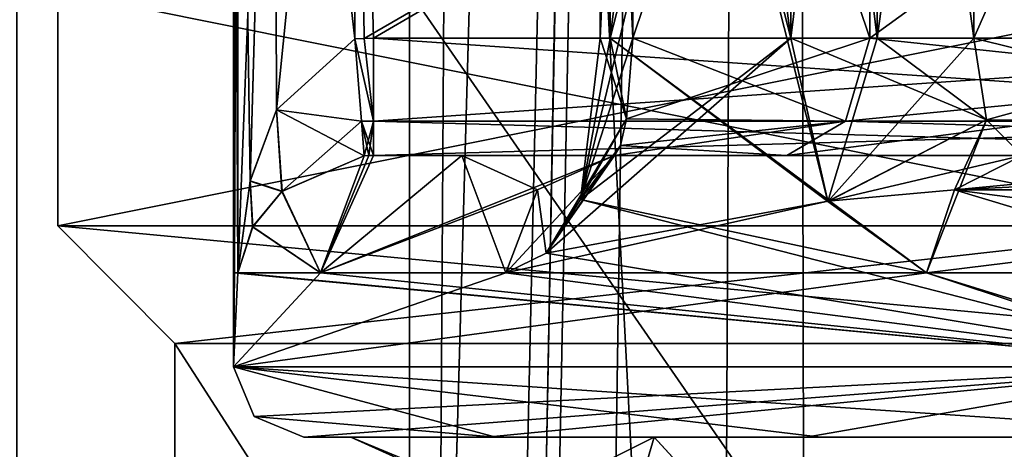
# Model space of a CAD drawing. Units: millimetres. Extents: x -35 to 119, y -307 to 180.
# Drawn here: x -17 to -13, y 101 to 103 of the extents above; entities that cross this region are included whole.
import ezdxf

# ---------------------------------------------------------------- set-up
doc = ezdxf.new("R2010")
doc.units = ezdxf.units.MM
doc.header["$LTSCALE"] = 17.087905
for name, color, linetype in [('1', 7, 'CONTINUOUS'), ('113', 7, 'CONTINUOUS'), ('114', 7, 'CONTINUOUS'), ('115', 7, 'CONTINUOUS'), ('12', 7, 'CONTINUOUS'), ('127', 7, 'CONTINUOUS'), ('128', 7, 'CONTINUOUS'), ('129', 7, 'CONTINUOUS'), ('13', 7, 'CONTINUOUS'), ('130', 7, 'CONTINUOUS'), ('14', 7, 'CONTINUOUS'), ('1412', 7, 'CONTINUOUS'), ('1414', 7, 'CONTINUOUS'), ('1586', 7, 'CONTINUOUS'), ('1779', 7, 'CONTINUOUS'), ('1780', 7, 'CONTINUOUS'), ('1781', 7, 'CONTINUOUS'), ('1787', 7, 'CONTINUOUS'), ('1788', 7, 'CONTINUOUS'), ('1789', 7, 'CONTINUOUS'), ('19', 7, 'CONTINUOUS'), ('1959', 7, 'CONTINUOUS'), ('2', 7, 'CONTINUOUS'), ('20', 7, 'CONTINUOUS'), ('21', 7, 'CONTINUOUS'), ('211', 7, 'CONTINUOUS'), ('212', 7, 'CONTINUOUS'), ('214', 7, 'CONTINUOUS'), ('215', 7, 'CONTINUOUS'), ('218', 7, 'CONTINUOUS'), ('219', 7, 'CONTINUOUS'), ('220', 7, 'CONTINUOUS'), ('2208', 7, 'CONTINUOUS'), ('224', 7, 'CONTINUOUS'), ('2246', 7, 'CONTINUOUS'), ('225', 7, 'CONTINUOUS'), ('226', 7, 'CONTINUOUS'), ('2283', 7, 'CONTINUOUS'), ('3', 7, 'CONTINUOUS'), ('65', 7, 'CONTINUOUS'), ('66', 7, 'CONTINUOUS'), ('69', 7, 'CONTINUOUS'), ('70', 7, 'CONTINUOUS'), ('76', 7, 'CONTINUOUS'), ('8', 7, 'CONTINUOUS'), ('82', 7, 'CONTINUOUS'), ('83', 7, 'CONTINUOUS'), ('84', 7, 'CONTINUOUS'), ('85', 7, 'CONTINUOUS'), ('86', 7, 'CONTINUOUS'), ('87', 7, 'CONTINUOUS'), ('91', 7, 'CONTINUOUS'), ('92', 7, 'CONTINUOUS'), ('93', 7, 'CONTINUOUS')]:
    doc.layers.add(name, color=color, linetype=linetype)

msp = doc.modelspace()

# ---------------------------------------------------------------- linework, layer by layer
at = {"layer": '1', "color": 7, "linetype": 'CONTINUOUS', "true_color": 0xe1e2de}
for points in [[(-15.2768, 102.3, 3.8315), (-10.5, 102.3, 1.75), (-15.6525, 102.3, 1.75), (-15.2768, 102.3, 3.8315)], [(-15.6525, 102.3, -1.75), (-10.5, 102.3, -1.75), (-3.9946, 102.3, -3.7766), (-15.6525, 102.3, -1.75)], [(-15.2768, 102.3, -3.8315), (-15.6525, 102.3, -1.75), (-8.8131, 102.3, -3.6296), (-15.2768, 102.3, -3.8315)], [(-8.8131, 102.3, -3.6296), (-15.6525, 102.3, -1.75), (-3.9946, 102.3, -3.7766), (-8.8131, 102.3, -3.6296)], [(-8.8137, 102.3, 3.6295), (-10.5, 102.3, 1.75), (-15.2768, 102.3, 3.8315), (-8.8137, 102.3, 3.6295)], [(-14.6247, 102.3, -5.8465), (-15.2768, 102.3, -3.8315), (-13.8891, 102.3, -5.1109), (-14.6247, 102.3, -5.8465)], [(-13.8891, 102.3, -5.1109), (-15.2768, 102.3, -3.8315), (-8.8131, 102.3, -3.6296), (-13.8891, 102.3, -5.1109)], [(-13.8891, 102.3, 5.1109), (-8.8137, 102.3, 3.6295), (-15.2768, 102.3, 3.8315), (-13.8891, 102.3, 5.1109)], [(-14.6247, 102.3, 5.8465), (-13.8891, 102.3, 5.1109), (-15.2768, 102.3, 3.8315), (-14.6247, 102.3, 5.8465)]]:
    msp.add_3dface(points, dxfattribs=at)
at = {"layer": '113', "color": 7, "linetype": 'CONTINUOUS', "true_color": 0xe1e2de}
for points in [[(-11.6292, 102.3, 10.6218), (-12.8854, 102.3, 9.0569), (-13.1747, 102.1536, 9.2603), (-11.6292, 102.3, 10.6218)], [(-10.1851, 102.3, 12.0136), (-11.6292, 102.3, 10.6218), (-13.1747, 102.1536, 9.2603), (-10.1851, 102.3, 12.0136)], [(-10.1851, 102.3, 12.0136), (-13.1747, 102.1536, 9.2603), (-10.4138, 102.1536, 12.2832), (-10.1851, 102.3, 12.0136)], [(-13.2945, 101.8, 9.3445), (-11.9986, 101.8, 10.9589), (-10.4138, 102.1536, 12.2832), (-13.2945, 101.8, 9.3445)], [(-13.1747, 102.1536, 9.2603), (-13.2945, 101.8, 9.3445), (-10.4138, 102.1536, 12.2832), (-13.1747, 102.1536, 9.2603)]]:
    msp.add_3dface(points, dxfattribs=at)
at = {"layer": '114', "color": 7, "linetype": 'CONTINUOUS', "true_color": 0xe1e2de}
for points in [[(-13.8722, 102.8, 8.4631), (-13.7148, 102.1049, 8.7159), (-13.5046, 102.8, 8.6992), (-13.8722, 102.8, 8.4631)], [(-13.0918, 102.8, 8.5563), (-13.7148, 102.1049, 8.7159), (-13.0386, 102.4525, 8.7019), (-13.0918, 102.8, 8.5563)], [(-13.7148, 102.1049, 8.7159), (-13.0918, 102.8, 8.5563), (-13.5046, 102.8, 8.6992), (-13.7148, 102.1049, 8.7159)], [(-13.7148, 102.1049, 8.7159), (-13.2945, 101.8, 9.3445), (-13.0386, 102.4525, 8.7019), (-13.7148, 102.1049, 8.7159)], [(-13.0386, 102.4525, 8.7019), (-13.2945, 101.8, 9.3445), (-13.1747, 102.1536, 9.2603), (-13.0386, 102.4525, 8.7019)], [(-12.8854, 102.3, 9.0569), (-13.0386, 102.4525, 8.7019), (-13.1747, 102.1536, 9.2603), (-12.8854, 102.3, 9.0569)]]:
    msp.add_3dface(points, dxfattribs=at)
at = {"layer": '115', "color": 7, "linetype": 'CONTINUOUS', "true_color": 0xe1e2de}
for points in [[(-13.8722, 105.8, 8.4631), (-13.8722, 102.8, 8.4631), (-13.5046, 102.8, 8.6992), (-13.8722, 105.8, 8.4631)], [(-13.5028, 105.8, 8.6994), (-13.8722, 105.8, 8.4631), (-13.5046, 102.8, 8.6992), (-13.5028, 105.8, 8.6994)], [(-13.0918, 102.8, 8.5563), (-13.5028, 105.8, 8.6994), (-13.5046, 102.8, 8.6992), (-13.0918, 102.8, 8.5563)], [(-13.0918, 102.8, 8.5563), (-13.0918, 105.8, 8.5563), (-13.5028, 105.8, 8.6994), (-13.0918, 102.8, 8.5563)]]:
    msp.add_3dface(points, dxfattribs=at)
at = {"layer": '12', "color": 7, "linetype": 'CONTINUOUS', "true_color": 0xe1e2de}
for points in [[(-11.7678, 102.8, -7.2322), (-13.0918, 102.8, -8.5563), (-13.0918, 105.8, -8.5563), (-11.7678, 102.8, -7.2322)], [(-11.7678, 105.8, -7.2322), (-11.7678, 102.8, -7.2322), (-13.0918, 105.8, -8.5563), (-11.7678, 105.8, -7.2322)]]:
    msp.add_3dface(points, dxfattribs=at)
at = {"layer": '127', "color": 7, "linetype": 'CONTINUOUS', "true_color": 0xe1e2de}
for points in [[(-14.4555, 101.1, 6.253), (-15.75, 101.1), (-13.5377, 100.1, 5.8561), (-14.4555, 101.1, 6.253)], [(-13.5377, 100.1, 5.8561), (-15.75, 101.1), (-15.0429, 100.8071), (-13.5377, 100.1, 5.8561)], [(-11.0188, 101.1, 11.2539), (-14.4555, 101.1, 6.253), (-13.5377, 100.1, 5.8561), (-11.0188, 101.1, 11.2539)], [(-11.0188, 101.1, 11.2539), (-13.5377, 100.1, 5.8561), (-10.3191, 100.1, 10.5394), (-11.0188, 101.1, 11.2539)]]:
    msp.add_3dface(points, dxfattribs=at)
at = {"layer": '128', "color": 7, "linetype": 'CONTINUOUS', "true_color": 0xe1e2de}
for points in [[(-15.75, 101.1), (-14.4561, 101.1, -6.2516), (-15.0429, 100.8071), (-15.75, 101.1)], [(-14.4561, 101.1, -6.2516), (-14.75, 100.1), (-15.0429, 100.8071), (-14.4561, 101.1, -6.2516)], [(-14.75, 100.1), (-14.4561, 101.1, -6.2516), (-13.5382, 100.1, -5.8548), (-14.75, 100.1)], [(-14.4561, 101.1, -6.2516), (-11.0204, 101.1, -11.2522), (-13.5382, 100.1, -5.8548), (-14.4561, 101.1, -6.2516)], [(-11.0204, 101.1, -11.2522), (-10.3207, 100.1, -10.5379), (-13.5382, 100.1, -5.8548), (-11.0204, 101.1, -11.2522)]]:
    msp.add_3dface(points, dxfattribs=at)
at = {"layer": '129', "color": 7, "linetype": 'CONTINUOUS', "true_color": 0xe1e2de}
for points in [[(-11.9931, 101.4, 10.9649), (-16.25, 101.4), (-11.7717, 101.1, 10.7624), (-11.9931, 101.4, 10.9649)], [(-16.25, 101.4), (-15.1304, 101.1, 5.045), (-13.7443, 101.1, 8.093), (-16.25, 101.4)], [(-15.1304, 101.1, 5.045), (-16.25, 101.4), (-16.1621, 101.1879), (-15.1304, 101.1, 5.045)], [(-16.25, 101.4), (-13.7443, 101.1, 8.093), (-11.7717, 101.1, 10.7624), (-16.25, 101.4)], [(-15.95, 101.1), (-15.1304, 101.1, 5.045), (-16.1621, 101.1879), (-15.95, 101.1)]]:
    msp.add_3dface(points, dxfattribs=at)
at = {"layer": '13', "color": 7, "linetype": 'CONTINUOUS', "true_color": 0xe1e2de}
for points in [[(-13.5355, 105.8, -5.4645), (-14.5462, 105.8, -6.4751), (-14.5462, 102.8, -6.4751), (-13.5355, 105.8, -5.4645)], [(-13.5355, 102.8, -5.4645), (-13.5355, 105.8, -5.4645), (-14.5462, 102.8, -6.4751), (-13.5355, 102.8, -5.4645)]]:
    msp.add_3dface(points, dxfattribs=at)
at = {"layer": '130', "color": 7, "linetype": 'CONTINUOUS', "true_color": 0xe1e2de}
for points in [[(-16.25, 101.4), (-12.0797, 101.4, -10.8693), (-16.1621, 101.1879), (-16.25, 101.4)], [(-12.0797, 101.4, -10.8693), (-15.95, 101.1), (-16.1621, 101.1879), (-12.0797, 101.4, -10.8693)], [(-15.1703, 101.1, -4.9238), (-15.95, 101.1), (-12.0797, 101.4, -10.8693), (-15.1703, 101.1, -4.9238)], [(-13.8077, 101.1, -7.9844), (-15.1703, 101.1, -4.9238), (-12.0797, 101.4, -10.8693), (-13.8077, 101.1, -7.9844)], [(-11.8567, 101.1, -10.6687), (-13.8077, 101.1, -7.9844), (-12.0797, 101.4, -10.8693), (-11.8567, 101.1, -10.6687)]]:
    msp.add_3dface(points, dxfattribs=at)
at = {"layer": '14', "color": 7, "linetype": 'CONTINUOUS', "true_color": 0xe1e2de}
for points in [[(-13.5355, 105.8, -5.4645), (-13.5355, 102.8, -5.4645), (-10.0389, 102.8, -4.0002), (-13.5355, 105.8, -5.4645)], [(-9.3879, 105.8, -4.0376), (-13.5355, 105.8, -5.4645), (-10.0389, 102.8, -4.0002), (-9.3879, 105.8, -4.0376)]]:
    msp.add_3dface(points, dxfattribs=at)
at = {"layer": '1412', "linetype": 'CONTINUOUS'}
for points in [[(-14.2218, 147.7523, 13.932), (-22.978, 147.0685, 10.5313), (-6.7342, -1.1789, 24.5955), (-14.2218, 147.7523, 13.932)], [(-6.7342, -1.1789, 24.5955), (-22.978, 147.0685, 10.5313), (-22.0077, -2.6319, 15.0259), (-6.7342, -1.1789, 24.5955)], [(-5.8134, 144.7998, -33.2076), (1.6743, -4.1313, -22.544), (-15.9978, -4.7455, -18.7134), (-5.8134, 144.7998, -33.2076)], [(-15.106, 144.3475, -32.9997), (-5.8134, 144.7998, -33.2076), (-15.9978, -4.7455, -18.7134), (-15.106, 144.3475, -32.9997)], [(-23.6834, 144.1854, -29.2405), (-15.106, 144.3475, -32.9997), (-15.9978, -4.7455, -18.7134), (-23.6834, 144.1854, -29.2405)], [(-22.6144, -4.5936, -11.9452), (-23.6834, 144.1854, -29.2405), (-15.9978, -4.7455, -18.7134), (-22.6144, -4.5936, -11.9452)]]:
    msp.add_3dface(points, dxfattribs=at)
at = {"layer": '1414', "linetype": 'CONTINUOUS'}
for points in [[(-4.8869, 148.2049, 13.6995), (-14.2218, 147.7523, 13.932), (2.5919, -0.7265, 24.365), (-4.8869, 148.2049, 13.6995)], [(-14.2218, 147.7523, 13.932), (-6.7342, -1.1789, 24.5955), (2.5919, -0.7265, 24.365), (-14.2218, 147.7523, 13.932)]]:
    msp.add_3dface(points, dxfattribs=at)
at = {"layer": '1586', "linetype": 'CONTINUOUS'}
for points in [[(-14.0017, 149.5, 19.3747), (-22.6847, 149.5, 7.3747), (-16.818, 0, 16.9638), (-14.0017, 149.5, 19.3747)], [(-16.818, 0, 16.9638), (-22.6847, 149.5, 7.3747), (-22.0192, 0, 9.1814), (-16.818, 0, 16.9638)], [(-17.2979, 30.8798, -16.4704), (-19.2486, 149.5, -14.1223), (-13.9165, 149.5, -19.4366), (-17.2979, 30.8798, -16.4704)], [(-16.4497, 35.6625, -17.3248), (-17.2979, 30.8798, -16.4704), (-13.9165, 149.5, -19.4366), (-16.4497, 35.6625, -17.3248)], [(-9.0359, 0, 22.1624), (-14.0017, 149.5, 19.3747), (-16.818, 0, 16.9638), (-9.0359, 0, 22.1624)], [(-15.5423, 37.1159, -18.1497), (-16.4497, 35.6625, -17.3248), (-13.9165, 149.5, -19.4366), (-15.5423, 37.1159, -18.1497)], [(-14.4527, 36.7718, -19.0373), (-15.5423, 37.1159, -18.1497), (-13.9165, 149.5, -19.4366), (-14.4527, 36.7718, -19.0373)], [(-13.6867, 35.0128, -19.6008), (-14.4527, 36.7718, -19.0373), (-13.9165, 149.5, -19.4366), (-13.6867, 35.0128, -19.6008)], [(-7.3232, 149.5, 22.7965), (-14.0017, 149.5, 19.3747), (-9.0359, 0, 22.1624), (-7.3232, 149.5, 22.7965)], [(-13.6867, 35.0128, -19.6008), (-13.9165, 149.5, -19.4366), (0.1408, 149.5, -23.9873), (-13.6867, 35.0128, -19.6008)], [(-13.2321, 32.4452, -19.9137), (-13.6867, 35.0128, -19.6008), (0.1408, 149.5, -23.9873), (-13.2321, 32.4452, -19.9137)], [(-13.1991, 28.7125, -19.9357), (-13.2321, 32.4452, -19.9137), (0.1408, 149.5, -23.9873), (-13.1991, 28.7125, -19.9357)], [(-13.1991, 28.7125, -19.9357), (0.1408, 149.5, -23.9873), (-9.0359, 0, -22.1624), (-13.1991, 28.7125, -19.9357)]]:
    msp.add_3dface(points, dxfattribs=at)
at = {"layer": '1779', "linetype": 'CONTINUOUS'}
for points in [[(-17, 103), (-12.0188, 103, 12.0222), (-17, 102), (-17, 103)], [(-17, 102), (-12.0188, 103, 12.0222), (-12.0208, 102, 12.0208), (-17, 102)]]:
    msp.add_3dface(points, dxfattribs=at)
at = {"layer": '1780', "linetype": 'CONTINUOUS'}
for points in [[(-17, 102), (-12.0208, 102, 12.0208), (-16.5, 101.5), (-17, 102)], [(-16.5, 101.5), (-12.0208, 102, 12.0208), (-11.6673, 101.5, 11.6673), (-16.5, 101.5)]]:
    msp.add_3dface(points, dxfattribs=at)
at = {"layer": '1781', "linetype": 'CONTINUOUS'}
for points in [[(-16.5, 101.5), (-11.6673, 101.5, 11.6673), (-16.5, 94), (-16.5, 101.5)], [(-16.5, 94), (-11.6673, 101.5, 11.6673), (-11.6673, 94, 11.6673), (-16.5, 94)]]:
    msp.add_3dface(points, dxfattribs=at)
at = {"layer": '1787', "linetype": 'CONTINUOUS'}
for points in [[(-12.0188, 103, -12.0222), (-17, 103), (-12.0208, 102, -12.0208), (-12.0188, 103, -12.0222)], [(-17, 103), (-17, 102), (-12.0208, 102, -12.0208), (-17, 103)]]:
    msp.add_3dface(points, dxfattribs=at)
at = {"layer": '1788', "linetype": 'CONTINUOUS'}
for points in [[(-17, 102), (-16.5, 101.5), (-11.6673, 101.5, -11.6673), (-17, 102)], [(-12.0208, 102, -12.0208), (-17, 102), (-11.6673, 101.5, -11.6673), (-12.0208, 102, -12.0208)]]:
    msp.add_3dface(points, dxfattribs=at)
at = {"layer": '1789', "linetype": 'CONTINUOUS'}
for points in [[(-16.5, 101.5), (-16.5, 94), (-11.6673, 94, -11.6673), (-16.5, 101.5)], [(-11.6673, 101.5, -11.6673), (-16.5, 101.5), (-11.6673, 94, -11.6673), (-11.6673, 101.5, -11.6673)]]:
    msp.add_3dface(points, dxfattribs=at)
at = {"layer": '19', "color": 7, "linetype": 'CONTINUOUS', "true_color": 0xe1e2de}
for points in [[(-11.7678, 105.8, 7.2322), (-13.0918, 105.8, 8.5563), (-13.0918, 102.8, 8.5563), (-11.7678, 105.8, 7.2322)], [(-11.7678, 102.8, 7.2322), (-11.7678, 105.8, 7.2322), (-13.0918, 102.8, 8.5563), (-11.7678, 102.8, 7.2322)]]:
    msp.add_3dface(points, dxfattribs=at)
at = {"layer": '1959', "linetype": 'CONTINUOUS'}
for points in [[(-15.4992, 103), (-10.6522, 103, 11.2591), (-15.5, 96), (-15.4992, 103)], [(-10.6511, 96, -11.2608), (-15.4992, 103), (-15.5, 96), (-10.6511, 96, -11.2608)], [(-15.5, 96), (-10.6522, 103, 11.2591), (-10.6511, 96, 11.2608), (-15.5, 96)], [(-10.6522, 103, -11.2591), (-15.4992, 103), (-10.6511, 96, -11.2608), (-10.6522, 103, -11.2591)]]:
    msp.add_3dface(points, dxfattribs=at)
at = {"layer": '2', "color": 7, "linetype": 'CONTINUOUS', "true_color": 0xe1e2de}
for points in [[(-16.25, 105.8, 0.0002), (-16.2316, 105.8, -0.7738), (-16.25, 101.8), (-16.25, 105.8, 0.0002)], [(-16.25, 101.8), (-16.2316, 105.8, -0.7738), (-16.2454, 101.8, -0.387), (-16.25, 101.8)], [(-16.2316, 105.8, 0.7738), (-16.25, 105.8, 0.0002), (-16.2316, 101.8, 0.7738), (-16.2316, 105.8, 0.7738)], [(-16.2316, 101.8, 0.7738), (-16.25, 105.8, 0.0002), (-16.25, 101.8), (-16.2316, 101.8, 0.7738)], [(-16.2454, 101.8, -0.387), (-16.2316, 105.8, -0.7738), (-16.2316, 101.8, -0.7738), (-16.2454, 101.8, -0.387)], [(-14.6432, 105.8, 7.0455), (-14.6432, 102.8, 7.0455), (-13.7148, 102.1049, 8.7159), (-14.6432, 105.8, 7.0455)], [(-14.2723, 105.8, 7.7694), (-14.6432, 105.8, 7.0455), (-13.8722, 102.8, 8.4631), (-14.2723, 105.8, 7.7694)], [(-13.8722, 102.8, 8.4631), (-14.6432, 105.8, 7.0455), (-13.7148, 102.1049, 8.7159), (-13.8722, 102.8, 8.4631)], [(-13.8722, 105.8, 8.4631), (-14.2723, 105.8, 7.7694), (-13.8722, 102.8, 8.4631), (-13.8722, 105.8, 8.4631)], [(-14.6432, 102.8, 7.0455), (-14.7706, 102.1134, 6.7744), (-13.2945, 101.8, 9.3445), (-14.6432, 102.8, 7.0455)], [(-13.7148, 102.1049, 8.7159), (-14.6432, 102.8, 7.0455), (-13.2945, 101.8, 9.3445), (-13.7148, 102.1049, 8.7159)], [(-14.7706, 102.1134, 6.7744), (-14.9165, 101.8848, 6.4468), (-11.9931, 101.4, 10.9649), (-14.7706, 102.1134, 6.7744)], [(-13.2945, 101.8, 9.3445), (-14.7706, 102.1134, 6.7744), (-11.9931, 101.4, 10.9649), (-13.2945, 101.8, 9.3445)], [(-14.9165, 101.8848, 6.4468), (-15.0889, 101.8, 6.0321), (-11.9931, 101.4, 10.9649), (-14.9165, 101.8848, 6.4468)], [(-11.9931, 101.4, 10.9649), (-16.2316, 101.8, 0.7738), (-16.25, 101.8), (-11.9931, 101.4, 10.9649)], [(-16.25, 101.4), (-11.9931, 101.4, 10.9649), (-16.25, 101.8), (-16.25, 101.4)], [(-15.8794, 101.8, 3.4506), (-16.2316, 101.8, 0.7738), (-11.9931, 101.4, 10.9649), (-15.8794, 101.8, 3.4506)], [(-15.0889, 101.8, 6.0321), (-15.8794, 101.8, 3.4506), (-11.9931, 101.4, 10.9649), (-15.0889, 101.8, 6.0321)], [(-11.9986, 101.8, 10.9589), (-13.2945, 101.8, 9.3445), (-11.9931, 101.4, 10.9649), (-11.9986, 101.8, 10.9589)]]:
    msp.add_3dface(points, dxfattribs=at)
at = {"layer": '20', "color": 7, "linetype": 'CONTINUOUS', "true_color": 0xe1e2de}
for points in [[(-13.5355, 102.8, 5.4645), (-14.5462, 102.8, 6.4751), (-14.5462, 105.8, 6.4751), (-13.5355, 102.8, 5.4645)], [(-13.5355, 105.8, 5.4645), (-13.5355, 102.8, 5.4645), (-14.5462, 105.8, 6.4751), (-13.5355, 105.8, 5.4645)]]:
    msp.add_3dface(points, dxfattribs=at)
at = {"layer": '21', "color": 7, "linetype": 'CONTINUOUS', "true_color": 0xe1e2de}
for points in [[(-13.5355, 102.8, 5.4645), (-13.5355, 105.8, 5.4645), (-9.3879, 105.8, 4.0376), (-13.5355, 102.8, 5.4645)], [(-13.5355, 102.8, 5.4645), (-9.3879, 105.8, 4.0376), (-10.0396, 102.8, 4.0002), (-13.5355, 102.8, 5.4645)]]:
    msp.add_3dface(points, dxfattribs=at)
at = {"layer": '211', "color": 7, "linetype": 'CONTINUOUS', "true_color": 0xe1e2de}
for points in [[(-15.7322, 102.7969, -1.25), (-15.7321, 105.8, -1.25), (-15.6923, 102.7992, -1.25), (-15.7322, 102.7969, -1.25)], [(-15.7321, 105.8, -1.25), (-10.5, 105.8, -1.25), (-15.6923, 102.7992, -1.25), (-15.7321, 105.8, -1.25)], [(-15.6923, 102.7992, -1.25), (-10.5, 105.8, -1.25), (-15.6525, 102.8, -1.25), (-15.6923, 102.7992, -1.25)], [(-15.6525, 102.8, -1.25), (-10.5, 105.8, -1.25), (-10.5, 102.8, -1.25), (-15.6525, 102.8, -1.25)]]:
    msp.add_3dface(points, dxfattribs=at)
at = {"layer": '212', "color": 7, "linetype": 'CONTINUOUS', "true_color": 0xe1e2de}
for points in [[(-15.6923, 102.7992, 1.25), (-15.7321, 105.8, 1.25), (-15.7322, 102.7969, 1.25), (-15.6923, 102.7992, 1.25)], [(-10.5, 105.8, 1.25), (-15.7321, 105.8, 1.25), (-10.5, 102.8, 1.25), (-10.5, 105.8, 1.25)], [(-10.5, 102.8, 1.25), (-15.7321, 105.8, 1.25), (-15.6525, 102.8, 1.25), (-10.5, 102.8, 1.25)], [(-15.6525, 102.8, 1.25), (-15.7321, 105.8, 1.25), (-15.6923, 102.7992, 1.25), (-15.6525, 102.8, 1.25)]]:
    msp.add_3dface(points, dxfattribs=at)
at = {"layer": '214', "color": 7, "linetype": 'CONTINUOUS', "true_color": 0xe1e2de}
for points in [[(-16.2316, 105.8, 0.7738), (-16.2316, 101.8, 0.7738), (-16.1797, 102.1914, 0.9729), (-16.2316, 105.8, 0.7738)], [(-16.0772, 105.8, 1.1119), (-16.2316, 105.8, 0.7738), (-16.1797, 102.1914, 0.9729), (-16.0772, 105.8, 1.1119)], [(-16.0668, 102.4948, 1.1215), (-16.0772, 105.8, 1.1119), (-16.1797, 102.1914, 0.9729), (-16.0668, 102.4948, 1.1215)], [(-15.7322, 102.7969, 1.25), (-15.7321, 105.8, 1.25), (-16.0772, 105.8, 1.1119), (-15.7322, 102.7969, 1.25)], [(-15.7322, 102.7969, 1.25), (-16.0772, 105.8, 1.1119), (-16.0668, 102.4948, 1.1215), (-15.7322, 102.7969, 1.25)]]:
    msp.add_3dface(points, dxfattribs=at)
at = {"layer": '215', "color": 7, "linetype": 'CONTINUOUS', "true_color": 0xe1e2de}
for points in [[(-16.2316, 101.8, -0.7738), (-16.2316, 105.8, -0.7738), (-16.0772, 105.8, -1.1119), (-16.2316, 101.8, -0.7738)], [(-16.2316, 101.8, -0.7738), (-16.0772, 105.8, -1.1119), (-16.1796, 102.1917, -0.9731), (-16.2316, 101.8, -0.7738)], [(-16.1796, 102.1917, -0.9731), (-16.0772, 105.8, -1.1119), (-16.0666, 102.4951, -1.1217), (-16.1796, 102.1917, -0.9731)], [(-16.0772, 105.8, -1.1119), (-15.7321, 105.8, -1.25), (-16.0666, 102.4951, -1.1217), (-16.0772, 105.8, -1.1119)], [(-15.7321, 105.8, -1.25), (-15.7322, 102.7969, -1.25), (-16.0666, 102.4951, -1.1217), (-15.7321, 105.8, -1.25)]]:
    msp.add_3dface(points, dxfattribs=at)
at = {"layer": '218', "color": 7, "linetype": 'CONTINUOUS', "true_color": 0xe1e2de}
for points in [[(-16.0666, 102.4951, -1.1217), (-15.7322, 102.7969, -1.25), (-15.7044, 102.446, -1.3949), (-16.0666, 102.4951, -1.1217)], [(-16.0431, 102.1476, -1.4608), (-16.1796, 102.1917, -0.9731), (-16.0666, 102.4951, -1.1217), (-16.0431, 102.1476, -1.4608)], [(-16.0431, 102.1476, -1.4608), (-16.0666, 102.4951, -1.1217), (-15.7044, 102.446, -1.3949), (-16.0431, 102.1476, -1.4608)], [(-15.6928, 102.2984, -1.7456), (-16.0431, 102.1476, -1.4608), (-15.7044, 102.446, -1.3949), (-15.6928, 102.2984, -1.7456)], [(-16.1683, 101.9959, -1.1631), (-16.2316, 101.8, -0.7738), (-16.1796, 102.1917, -0.9731), (-16.1683, 101.9959, -1.1631)], [(-16.0431, 102.1476, -1.4608), (-16.1683, 101.9959, -1.1631), (-16.1796, 102.1917, -0.9731), (-16.0431, 102.1476, -1.4608)]]:
    msp.add_3dface(points, dxfattribs=at)
at = {"layer": '219', "color": 7, "linetype": 'CONTINUOUS', "true_color": 0xe1e2de}
for points in [[(-15.7322, 102.7969, -1.25), (-15.6923, 102.7992, -1.25), (-15.6525, 102.4465, -1.3964), (-15.7322, 102.7969, -1.25)], [(-15.7322, 102.7969, -1.25), (-15.6525, 102.4465, -1.3964), (-15.7044, 102.446, -1.3949), (-15.7322, 102.7969, -1.25)], [(-15.6923, 102.7992, -1.25), (-15.6525, 102.8, -1.25), (-15.6525, 102.4465, -1.3964), (-15.6923, 102.7992, -1.25)], [(-15.6525, 102.4465, -1.3964), (-15.6525, 102.3, -1.75), (-15.7044, 102.446, -1.3949), (-15.6525, 102.4465, -1.3964)], [(-15.6525, 102.3, -1.75), (-15.6726, 102.2996, -1.7478), (-15.7044, 102.446, -1.3949), (-15.6525, 102.3, -1.75)], [(-15.6726, 102.2996, -1.7478), (-15.6928, 102.2984, -1.7456), (-15.7044, 102.446, -1.3949), (-15.6726, 102.2996, -1.7478)]]:
    msp.add_3dface(points, dxfattribs=at)
at = {"layer": '220', "color": 7, "linetype": 'CONTINUOUS', "true_color": 0xe1e2de}
for points in [[(-15.6525, 102.8, -1.25), (-10.5, 102.8, -1.25), (-10.5, 102.4465, -1.3964), (-15.6525, 102.8, -1.25)], [(-15.6525, 102.8, -1.25), (-10.5, 102.4465, -1.3964), (-15.6525, 102.4465, -1.3964), (-15.6525, 102.8, -1.25)], [(-10.5, 102.3, -1.75), (-15.6525, 102.3, -1.75), (-15.6525, 102.4465, -1.3964), (-10.5, 102.3, -1.75)], [(-10.5, 102.4465, -1.3964), (-10.5, 102.3, -1.75), (-15.6525, 102.4465, -1.3964), (-10.5, 102.4465, -1.3964)]]:
    msp.add_3dface(points, dxfattribs=at)
at = {"layer": '2208', "linetype": 'CONTINUOUS'}
for points in [[(-14.0017, 149.5, 19.3747), (-22.6847, 149.5, 7.3747), (-16.82, 0, 16.9624), (-14.0017, 149.5, 19.3747)], [(-16.82, 0, 16.9624), (-22.6847, 149.5, 7.3747), (-22.0203, 0, 9.1803), (-16.82, 0, 16.9624)], [(-22.0203, 0, -9.1802), (-19.2486, 149.5, -14.1223), (-16.82, 0, -16.9624), (-22.0203, 0, -9.1802)], [(-19.2486, 149.5, -14.1223), (-13.9165, 149.5, -19.4366), (-16.82, 0, -16.9624), (-19.2486, 149.5, -14.1223)], [(-16.82, 0, -16.9624), (-13.9165, 149.5, -19.4366), (-9.0379, 0, -22.1617), (-16.82, 0, -16.9624)], [(-9.0378, 0, 22.1617), (-14.0017, 149.5, 19.3747), (-16.82, 0, 16.9624), (-9.0378, 0, 22.1617)], [(-7.3232, 149.5, 22.7965), (-14.0017, 149.5, 19.3747), (-9.0378, 0, 22.1617), (-7.3232, 149.5, 22.7965)], [(-13.9165, 149.5, -19.4366), (0.1408, 149.5, -23.9873), (-9.0379, 0, -22.1617), (-13.9165, 149.5, -19.4366)]]:
    msp.add_3dface(points, dxfattribs=at)
at = {"layer": '224', "color": 7, "linetype": 'CONTINUOUS', "true_color": 0xe1e2de}
for points in [[(-10.5, 102.8, 1.25), (-15.6525, 102.8, 1.25), (-15.6525, 102.4465, 1.3964), (-10.5, 102.8, 1.25)], [(-10.5, 102.8, 1.25), (-15.6525, 102.4465, 1.3964), (-10.5, 102.4465, 1.3964), (-10.5, 102.8, 1.25)], [(-15.6525, 102.3, 1.75), (-10.5, 102.3, 1.75), (-10.5, 102.4465, 1.3964), (-15.6525, 102.3, 1.75)], [(-15.6525, 102.4465, 1.3964), (-15.6525, 102.3, 1.75), (-10.5, 102.4465, 1.3964), (-15.6525, 102.4465, 1.3964)]]:
    msp.add_3dface(points, dxfattribs=at)
at = {"layer": '2246', "linetype": 'CONTINUOUS'}
for points in [[(-17.1743, 151.5, -17.3151), (-9.2301, 151.5, -22.6233), (-17.1744, -1.5, -17.3151), (-17.1743, 151.5, -17.3151)], [(-17.1744, -1.5, -17.3151), (-9.2301, 151.5, -22.6233), (-9.2301, -1.5, -22.6233), (-17.1744, -1.5, -17.3151)], [(-9.2301, -1.5, 22.6233), (-17.1743, 151.5, 17.3151), (-17.1744, -1.5, 17.3151), (-9.2301, -1.5, 22.6233)], [(-9.2301, 151.5, 22.6233), (-17.1743, 151.5, 17.3151), (-9.2301, -1.5, 22.6233), (-9.2301, 151.5, 22.6233)]]:
    msp.add_3dface(points, dxfattribs=at)
at = {"layer": '225', "color": 7, "linetype": 'CONTINUOUS', "true_color": 0xe1e2de}
for points in [[(-15.6923, 102.7992, 1.25), (-15.7322, 102.7969, 1.25), (-15.6525, 102.4465, 1.3964), (-15.6923, 102.7992, 1.25)], [(-15.7322, 102.7969, 1.25), (-15.7044, 102.446, 1.3949), (-15.6525, 102.4465, 1.3964), (-15.7322, 102.7969, 1.25)], [(-15.6525, 102.8, 1.25), (-15.6923, 102.7992, 1.25), (-15.6525, 102.4465, 1.3964), (-15.6525, 102.8, 1.25)], [(-15.7044, 102.446, 1.3949), (-15.6928, 102.2984, 1.7456), (-15.6525, 102.4465, 1.3964), (-15.7044, 102.446, 1.3949)], [(-15.6928, 102.2984, 1.7456), (-15.6726, 102.2996, 1.7478), (-15.6525, 102.4465, 1.3964), (-15.6928, 102.2984, 1.7456)], [(-15.6726, 102.2996, 1.7478), (-15.6525, 102.3, 1.75), (-15.6525, 102.4465, 1.3964), (-15.6726, 102.2996, 1.7478)]]:
    msp.add_3dface(points, dxfattribs=at)
at = {"layer": '226', "color": 7, "linetype": 'CONTINUOUS', "true_color": 0xe1e2de}
for points in [[(-15.7322, 102.7969, 1.25), (-16.0668, 102.4948, 1.1215), (-15.7044, 102.446, 1.3949), (-15.7322, 102.7969, 1.25)], [(-16.0433, 102.1474, 1.4604), (-16.0668, 102.4948, 1.1215), (-16.1797, 102.1914, 0.9729), (-16.0433, 102.1474, 1.4604)], [(-16.0433, 102.1474, 1.4604), (-15.6928, 102.2984, 1.7456), (-16.0668, 102.4948, 1.1215), (-16.0433, 102.1474, 1.4604)], [(-16.0668, 102.4948, 1.1215), (-15.6928, 102.2984, 1.7456), (-15.7044, 102.446, 1.3949), (-16.0668, 102.4948, 1.1215)], [(-16.2316, 101.8, 0.7738), (-16.1684, 101.9957, 1.1628), (-16.1797, 102.1914, 0.9729), (-16.2316, 101.8, 0.7738)], [(-16.1684, 101.9957, 1.1628), (-16.0433, 102.1474, 1.4604), (-16.1797, 102.1914, 0.9729), (-16.1684, 101.9957, 1.1628)]]:
    msp.add_3dface(points, dxfattribs=at)
at = {"layer": '2283', "linetype": 'CONTINUOUS'}
for points in [[(-14.0017, 149.5, 19.3747), (-22.6847, 149.5, 7.3747), (-16.818, 0, 16.9638), (-14.0017, 149.5, 19.3747)], [(-16.818, 0, 16.9638), (-22.6847, 149.5, 7.3747), (-22.0192, 0, 9.1814), (-16.818, 0, 16.9638)], [(-19.2486, 149.5, -14.1223), (-13.9165, 149.5, -19.4366), (-17.2978, 30.8797, -16.4707), (-19.2486, 149.5, -14.1223)], [(-17.2978, 30.8797, -16.4707), (-13.9165, 149.5, -19.4366), (-16.4497, 35.6625, -17.3248), (-17.2978, 30.8797, -16.4707)], [(-9.0359, 0, 22.1624), (-14.0017, 149.5, 19.3747), (-16.818, 0, 16.9638), (-9.0359, 0, 22.1624)], [(-16.4497, 35.6625, -17.3248), (-13.9165, 149.5, -19.4366), (-15.5425, 37.1158, -18.1501), (-16.4497, 35.6625, -17.3248)], [(-15.5425, 37.1158, -18.1501), (-13.9165, 149.5, -19.4366), (-14.4527, 36.7718, -19.0373), (-15.5425, 37.1158, -18.1501)], [(-14.4527, 36.7718, -19.0373), (-13.9165, 149.5, -19.4366), (-13.6867, 35.0128, -19.6008), (-14.4527, 36.7718, -19.0373)], [(-7.3232, 149.5, 22.7965), (-14.0017, 149.5, 19.3747), (-9.0359, 0, 22.1624), (-7.3232, 149.5, 22.7965)], [(-13.9165, 149.5, -19.4366), (0.1408, 149.5, -23.9873), (-13.6867, 35.0128, -19.6008), (-13.9165, 149.5, -19.4366)], [(-13.6867, 35.0128, -19.6008), (0.1408, 149.5, -23.9873), (-13.2321, 32.4452, -19.9137), (-13.6867, 35.0128, -19.6008)], [(-13.2321, 32.4452, -19.9137), (0.1408, 149.5, -23.9873), (-13.1993, 28.7124, -19.9357), (-13.2321, 32.4452, -19.9137)], [(0.1408, 149.5, -23.9873), (-9.0359, 0, -22.1624), (-13.1993, 28.7124, -19.9357), (0.1408, 149.5, -23.9873)]]:
    msp.add_3dface(points, dxfattribs=at)
at = {"layer": '3', "color": 7, "linetype": 'CONTINUOUS', "true_color": 0xe1e2de}
for points in [[(-15.75, 101.1), (-14.4555, 101.1, 6.253), (-15.95, 101.1), (-15.75, 101.1)], [(-15.95, 101.1), (-14.4555, 101.1, 6.253), (-15.1304, 101.1, 5.045), (-15.95, 101.1)], [(-15.75, 101.1), (-15.95, 101.1), (-15.1703, 101.1, -4.9238), (-15.75, 101.1)], [(-14.4561, 101.1, -6.2516), (-15.75, 101.1), (-15.1703, 101.1, -4.9238), (-14.4561, 101.1, -6.2516)], [(-13.8077, 101.1, -7.9844), (-14.4561, 101.1, -6.2516), (-15.1703, 101.1, -4.9238), (-13.8077, 101.1, -7.9844)], [(-15.1304, 101.1, 5.045), (-14.4555, 101.1, 6.253), (-13.7443, 101.1, 8.093), (-15.1304, 101.1, 5.045)], [(-11.0204, 101.1, -11.2522), (-14.4561, 101.1, -6.2516), (-11.8567, 101.1, -10.6687), (-11.0204, 101.1, -11.2522)], [(-11.8567, 101.1, -10.6687), (-14.4561, 101.1, -6.2516), (-13.8077, 101.1, -7.9844), (-11.8567, 101.1, -10.6687)], [(-14.4555, 101.1, 6.253), (-11.0188, 101.1, 11.2539), (-13.7443, 101.1, 8.093), (-14.4555, 101.1, 6.253)], [(-13.7443, 101.1, 8.093), (-11.0188, 101.1, 11.2539), (-11.7717, 101.1, 10.7624), (-13.7443, 101.1, 8.093)]]:
    msp.add_3dface(points, dxfattribs=at)
at = {"layer": '65', "color": 7, "linetype": 'CONTINUOUS', "true_color": 0xe1e2de}
for points in [[(-13.5355, 102.8, -5.4645), (-14.5462, 102.8, -6.4751), (-14.5731, 102.4567, -6.309), (-13.5355, 102.8, -5.4645)], [(-13.6391, 102.4465, -5.3609), (-13.5355, 102.8, -5.4645), (-14.5731, 102.4567, -6.309), (-13.6391, 102.4465, -5.3609)], [(-14.6247, 102.3, -5.8465), (-13.8891, 102.3, -5.1109), (-13.6391, 102.4465, -5.3609), (-14.6247, 102.3, -5.8465)], [(-14.6247, 102.3, -5.8465), (-13.6391, 102.4465, -5.3609), (-14.5997, 102.3424, -6.1064), (-14.6247, 102.3, -5.8465)], [(-14.5997, 102.3424, -6.1064), (-13.6391, 102.4465, -5.3609), (-14.5731, 102.4567, -6.309), (-14.5997, 102.3424, -6.1064)]]:
    msp.add_3dface(points, dxfattribs=at)
at = {"layer": '66', "color": 7, "linetype": 'CONTINUOUS', "true_color": 0xe1e2de}
for points in [[(-8.8131, 102.3, -3.6296), (-13.5355, 102.8, -5.4645), (-13.6391, 102.4465, -5.3609), (-8.8131, 102.3, -3.6296)], [(-13.5355, 102.8, -5.4645), (-8.8131, 102.3, -3.6296), (-10.0389, 102.8, -4.0002), (-13.5355, 102.8, -5.4645)], [(-13.8891, 102.3, -5.1109), (-8.8131, 102.3, -3.6296), (-13.6391, 102.4465, -5.3609), (-13.8891, 102.3, -5.1109)]]:
    msp.add_3dface(points, dxfattribs=at)
at = {"layer": '69', "color": 7, "linetype": 'CONTINUOUS', "true_color": 0xe1e2de}
for points in [[(-8.8137, 102.3, 3.6295), (-13.8891, 102.3, 5.1109), (-10.0396, 102.8, 4.0002), (-8.8137, 102.3, 3.6295)], [(-10.0396, 102.8, 4.0002), (-13.8891, 102.3, 5.1109), (-13.6391, 102.4465, 5.3609), (-10.0396, 102.8, 4.0002)], [(-13.5355, 102.8, 5.4645), (-10.0396, 102.8, 4.0002), (-13.6391, 102.4465, 5.3609), (-13.5355, 102.8, 5.4645)]]:
    msp.add_3dface(points, dxfattribs=at)
at = {"layer": '70', "color": 7, "linetype": 'CONTINUOUS', "true_color": 0xe1e2de}
for points in [[(-14.5462, 102.8, 6.4751), (-13.6391, 102.4465, 5.3609), (-14.5731, 102.4567, 6.309), (-14.5462, 102.8, 6.4751)], [(-14.5462, 102.8, 6.4751), (-13.5355, 102.8, 5.4645), (-13.6391, 102.4465, 5.3609), (-14.5462, 102.8, 6.4751)], [(-14.5731, 102.4567, 6.309), (-13.6391, 102.4465, 5.3609), (-14.5997, 102.3424, 6.1064), (-14.5731, 102.4567, 6.309)], [(-13.6391, 102.4465, 5.3609), (-13.8891, 102.3, 5.1109), (-14.5997, 102.3424, 6.1064), (-13.6391, 102.4465, 5.3609)], [(-13.8891, 102.3, 5.1109), (-14.6247, 102.3, 5.8465), (-14.5997, 102.3424, 6.1064), (-13.8891, 102.3, 5.1109)]]:
    msp.add_3dface(points, dxfattribs=at)
at = {"layer": '76', "color": 7, "linetype": 'CONTINUOUS', "true_color": 0xe1e2de}
for points in [[(-11.7678, 102.8, 7.2322), (-13.0918, 102.8, 8.5563), (-13.0386, 102.4525, 8.7019), (-11.7678, 102.8, 7.2322)], [(-11.6642, 102.4465, 7.3358), (-11.7678, 102.8, 7.2322), (-13.0386, 102.4525, 8.7019), (-11.6642, 102.4465, 7.3358)], [(-12.8854, 102.3, 9.0569), (-11.6642, 102.4465, 7.3358), (-13.0386, 102.4525, 8.7019), (-12.8854, 102.3, 9.0569)]]:
    msp.add_3dface(points, dxfattribs=at)
at = {"layer": '8', "color": 7, "linetype": 'CONTINUOUS', "true_color": 0xe1e2de}
for points in [[(-13.8722, 105.8, -8.4631), (-13.8722, 102.8, -8.4631), (-14.7706, 102.1134, -6.7744), (-13.8722, 105.8, -8.4631)], [(-14.6432, 102.8, -7.0455), (-13.8722, 105.8, -8.4631), (-14.7706, 102.1134, -6.7744), (-14.6432, 102.8, -7.0455)], [(-14.2722, 105.8, -7.7696), (-13.8722, 105.8, -8.4631), (-14.6432, 102.8, -7.0455), (-14.2722, 105.8, -7.7696)], [(-14.6432, 105.8, -7.0455), (-14.2722, 105.8, -7.7696), (-14.6432, 102.8, -7.0455), (-14.6432, 105.8, -7.0455)], [(-13.8722, 102.8, -8.4631), (-13.7149, 102.105, -8.7158), (-14.9165, 101.8848, -6.4468), (-13.8722, 102.8, -8.4631)], [(-14.7706, 102.1134, -6.7744), (-13.8722, 102.8, -8.4631), (-14.9165, 101.8848, -6.4468), (-14.7706, 102.1134, -6.7744)], [(-13.7149, 102.105, -8.7158), (-13.2945, 101.8, -9.3445), (-15.0889, 101.8, -6.0321), (-13.7149, 102.105, -8.7158)], [(-14.9165, 101.8848, -6.4468), (-13.7149, 102.105, -8.7158), (-15.0889, 101.8, -6.0321), (-14.9165, 101.8848, -6.4468)], [(-16.25, 101.4), (-16.25, 101.8), (-16.2454, 101.8, -0.387), (-16.25, 101.4)], [(-16.25, 101.4), (-16.2454, 101.8, -0.387), (-16.2316, 101.8, -0.7738), (-16.25, 101.4)], [(-16.25, 101.4), (-16.2316, 101.8, -0.7738), (-15.8794, 101.8, -3.4506), (-16.25, 101.4)], [(-12.0797, 101.4, -10.8693), (-16.25, 101.4), (-13.2945, 101.8, -9.3445), (-12.0797, 101.4, -10.8693)], [(-13.2945, 101.8, -9.3445), (-16.25, 101.4), (-15.0889, 101.8, -6.0321), (-13.2945, 101.8, -9.3445)], [(-15.0889, 101.8, -6.0321), (-16.25, 101.4), (-15.8794, 101.8, -3.4506), (-15.0889, 101.8, -6.0321)], [(-11.9985, 101.8, -10.9589), (-12.0797, 101.4, -10.8693), (-13.2945, 101.8, -9.3445), (-11.9985, 101.8, -10.9589)]]:
    msp.add_3dface(points, dxfattribs=at)
at = {"layer": '82', "color": 7, "linetype": 'CONTINUOUS', "true_color": 0xe1e2de}
for points in [[(-13.0918, 102.8, -8.5563), (-11.7678, 102.8, -7.2322), (-11.6642, 102.4465, -7.3358), (-13.0918, 102.8, -8.5563)], [(-13.0918, 102.8, -8.5563), (-11.6642, 102.4465, -7.3358), (-13.0387, 102.4525, -8.7018), (-13.0918, 102.8, -8.5563)], [(-11.6642, 102.4465, -7.3358), (-12.8854, 102.3, -9.0569), (-13.0387, 102.4525, -8.7018), (-11.6642, 102.4465, -7.3358)]]:
    msp.add_3dface(points, dxfattribs=at)
at = {"layer": '83', "color": 7, "linetype": 'CONTINUOUS', "true_color": 0xe1e2de}
for points in [[(-14.6432, 102.8, 7.0455), (-14.6854, 105.8, 6.7438), (-14.6856, 102.8, 6.7449), (-14.6432, 102.8, 7.0455)], [(-14.5462, 105.8, 6.4751), (-14.5462, 102.8, 6.4751), (-14.6856, 102.8, 6.7449), (-14.5462, 105.8, 6.4751)], [(-14.6854, 105.8, 6.7438), (-14.5462, 105.8, 6.4751), (-14.6856, 102.8, 6.7449), (-14.6854, 105.8, 6.7438)], [(-14.6432, 102.8, 7.0455), (-14.6432, 105.8, 7.0455), (-14.6854, 105.8, 6.7438), (-14.6432, 102.8, 7.0455)]]:
    msp.add_3dface(points, dxfattribs=at)
at = {"layer": '84', "color": 7, "linetype": 'CONTINUOUS', "true_color": 0xe1e2de}
for points in [[(-14.7706, 102.1134, 6.7744), (-14.6432, 102.8, 7.0455), (-14.5731, 102.4567, 6.309), (-14.7706, 102.1134, 6.7744)], [(-14.5731, 102.4567, 6.309), (-14.6432, 102.8, 7.0455), (-14.6856, 102.8, 6.7449), (-14.5731, 102.4567, 6.309)], [(-14.5462, 102.8, 6.4751), (-14.5731, 102.4567, 6.309), (-14.6856, 102.8, 6.7449), (-14.5462, 102.8, 6.4751)], [(-14.7706, 102.1134, 6.7744), (-14.5731, 102.4567, 6.309), (-14.5997, 102.3424, 6.1064), (-14.7706, 102.1134, 6.7744)], [(-14.6247, 102.3, 5.8465), (-14.9165, 101.8848, 6.4468), (-14.5997, 102.3424, 6.1064), (-14.6247, 102.3, 5.8465)], [(-14.9165, 101.8848, 6.4468), (-14.7706, 102.1134, 6.7744), (-14.5997, 102.3424, 6.1064), (-14.9165, 101.8848, 6.4468)], [(-14.9165, 101.8848, 6.4468), (-14.6247, 102.3, 5.8465), (-14.953, 102.1536, 5.9777), (-14.9165, 101.8848, 6.4468)], [(-15.0889, 101.8, 6.0321), (-14.9165, 101.8848, 6.4468), (-14.953, 102.1536, 5.9777), (-15.0889, 101.8, 6.0321)]]:
    msp.add_3dface(points, dxfattribs=at)
at = {"layer": '85', "color": 7, "linetype": 'CONTINUOUS', "true_color": 0xe1e2de}
for points in [[(-15.8794, 101.8, 3.4506), (-15.6928, 102.2984, 1.7456), (-16.0433, 102.1474, 1.4604), (-15.8794, 101.8, 3.4506)], [(-15.6928, 102.2984, -1.7456), (-15.8794, 101.8, -3.4506), (-16.0431, 102.1476, -1.4608), (-15.6928, 102.2984, -1.7456)], [(-15.6525, 102.3, -1.75), (-15.2768, 102.3, -3.8315), (-15.8794, 101.8, -3.4506), (-15.6525, 102.3, -1.75)], [(-15.6525, 102.3, -1.75), (-15.8794, 101.8, -3.4506), (-15.6928, 102.2984, -1.7456), (-15.6525, 102.3, -1.75)], [(-15.2768, 102.3, -3.8315), (-14.6247, 102.3, -5.8465), (-15.8794, 101.8, -3.4506), (-15.2768, 102.3, -3.8315)], [(-15.8794, 101.8, -3.4506), (-14.6247, 102.3, -5.8465), (-14.953, 102.1536, -5.9777), (-15.8794, 101.8, -3.4506)], [(-15.2768, 102.3, 3.8315), (-15.6525, 102.3, 1.75), (-15.8794, 101.8, 3.4506), (-15.2768, 102.3, 3.8315)], [(-15.2768, 102.3, 3.8315), (-15.8794, 101.8, 3.4506), (-15.0889, 101.8, 6.0321), (-15.2768, 102.3, 3.8315)], [(-15.8794, 101.8, 3.4506), (-15.6525, 102.3, 1.75), (-15.6726, 102.2996, 1.7478), (-15.8794, 101.8, 3.4506)], [(-15.6928, 102.2984, 1.7456), (-15.8794, 101.8, 3.4506), (-15.6726, 102.2996, 1.7478), (-15.6928, 102.2984, 1.7456)], [(-15.6525, 102.3, -1.75), (-15.6928, 102.2984, -1.7456), (-15.6726, 102.2996, -1.7478), (-15.6525, 102.3, -1.75)], [(-14.6247, 102.3, 5.8465), (-15.2768, 102.3, 3.8315), (-14.953, 102.1536, 5.9777), (-14.6247, 102.3, 5.8465)], [(-15.2768, 102.3, 3.8315), (-15.0889, 101.8, 6.0321), (-14.953, 102.1536, 5.9777), (-15.2768, 102.3, 3.8315)], [(-16.1684, 101.9957, 1.1628), (-15.8794, 101.8, 3.4506), (-16.0433, 102.1474, 1.4604), (-16.1684, 101.9957, 1.1628)], [(-16.0431, 102.1476, -1.4608), (-15.8794, 101.8, -3.4506), (-16.1683, 101.9959, -1.1631), (-16.0431, 102.1476, -1.4608)], [(-15.0889, 101.8, -6.0321), (-15.8794, 101.8, -3.4506), (-14.953, 102.1536, -5.9777), (-15.0889, 101.8, -6.0321)], [(-15.8794, 101.8, -3.4506), (-16.2316, 101.8, -0.7738), (-16.1683, 101.9959, -1.1631), (-15.8794, 101.8, -3.4506)], [(-16.2316, 101.8, 0.7738), (-15.8794, 101.8, 3.4506), (-16.1684, 101.9957, 1.1628), (-16.2316, 101.8, 0.7738)]]:
    msp.add_3dface(points, dxfattribs=at)
at = {"layer": '86', "color": 7, "linetype": 'CONTINUOUS', "true_color": 0xe1e2de}
for points in [[(-14.6432, 102.8, -7.0455), (-14.7706, 102.1134, -6.7744), (-14.6856, 102.8, -6.7448), (-14.6432, 102.8, -7.0455)], [(-14.5462, 102.8, -6.4751), (-14.7706, 102.1134, -6.7744), (-14.5731, 102.4567, -6.309), (-14.5462, 102.8, -6.4751)], [(-14.7706, 102.1134, -6.7744), (-14.5462, 102.8, -6.4751), (-14.6856, 102.8, -6.7448), (-14.7706, 102.1134, -6.7744)], [(-14.7706, 102.1134, -6.7744), (-14.9165, 101.8848, -6.4468), (-14.5731, 102.4567, -6.309), (-14.7706, 102.1134, -6.7744)], [(-14.9165, 101.8848, -6.4468), (-14.5997, 102.3424, -6.1064), (-14.5731, 102.4567, -6.309), (-14.9165, 101.8848, -6.4468)], [(-14.9165, 101.8848, -6.4468), (-14.6247, 102.3, -5.8465), (-14.5997, 102.3424, -6.1064), (-14.9165, 101.8848, -6.4468)], [(-14.6247, 102.3, -5.8465), (-14.9165, 101.8848, -6.4468), (-15.0889, 101.8, -6.0321), (-14.6247, 102.3, -5.8465)], [(-14.6247, 102.3, -5.8465), (-15.0889, 101.8, -6.0321), (-14.953, 102.1536, -5.9777), (-14.6247, 102.3, -5.8465)]]:
    msp.add_3dface(points, dxfattribs=at)
at = {"layer": '87', "color": 7, "linetype": 'CONTINUOUS', "true_color": 0xe1e2de}
for points in [[(-14.6432, 105.8, -7.0455), (-14.6432, 102.8, -7.0455), (-14.6856, 102.8, -6.7448), (-14.6432, 105.8, -7.0455)], [(-14.6854, 105.8, -6.7438), (-14.6432, 105.8, -7.0455), (-14.6856, 102.8, -6.7448), (-14.6854, 105.8, -6.7438)], [(-14.5462, 102.8, -6.4751), (-14.6854, 105.8, -6.7438), (-14.6856, 102.8, -6.7448), (-14.5462, 102.8, -6.4751)], [(-14.5462, 102.8, -6.4751), (-14.5462, 105.8, -6.4751), (-14.6854, 105.8, -6.7438), (-14.5462, 102.8, -6.4751)]]:
    msp.add_3dface(points, dxfattribs=at)
at = {"layer": '91', "color": 7, "linetype": 'CONTINUOUS', "true_color": 0xe1e2de}
for points in [[(-13.8722, 102.8, -8.4631), (-13.8722, 105.8, -8.4631), (-13.5028, 105.8, -8.6994), (-13.8722, 102.8, -8.4631)], [(-13.5046, 102.8, -8.6992), (-13.8722, 102.8, -8.4631), (-13.5028, 105.8, -8.6994), (-13.5046, 102.8, -8.6992)], [(-13.0918, 105.8, -8.5563), (-13.0918, 102.8, -8.5563), (-13.5046, 102.8, -8.6992), (-13.0918, 105.8, -8.5563)], [(-13.0918, 105.8, -8.5563), (-13.5046, 102.8, -8.6992), (-13.5028, 105.8, -8.6994), (-13.0918, 105.8, -8.5563)]]:
    msp.add_3dface(points, dxfattribs=at)
at = {"layer": '92', "color": 7, "linetype": 'CONTINUOUS', "true_color": 0xe1e2de}
for points in [[(-13.7149, 102.105, -8.7158), (-13.8722, 102.8, -8.4631), (-13.0387, 102.4525, -8.7018), (-13.7149, 102.105, -8.7158)], [(-13.0387, 102.4525, -8.7018), (-13.8722, 102.8, -8.4631), (-13.5046, 102.8, -8.6992), (-13.0387, 102.4525, -8.7018)], [(-13.0918, 102.8, -8.5563), (-13.0387, 102.4525, -8.7018), (-13.5046, 102.8, -8.6992), (-13.0918, 102.8, -8.5563)], [(-12.8854, 102.3, -9.0569), (-13.7149, 102.105, -8.7158), (-13.0387, 102.4525, -8.7018), (-12.8854, 102.3, -9.0569)], [(-13.7149, 102.105, -8.7158), (-12.8854, 102.3, -9.0569), (-13.1746, 102.1536, -9.2603), (-13.7149, 102.105, -8.7158)], [(-13.2945, 101.8, -9.3445), (-13.7149, 102.105, -8.7158), (-13.1746, 102.1536, -9.2603), (-13.2945, 101.8, -9.3445)]]:
    msp.add_3dface(points, dxfattribs=at)
at = {"layer": '93', "color": 7, "linetype": 'CONTINUOUS', "true_color": 0xe1e2de}
for points in [[(-12.8854, 102.3, -9.0569), (-10.4138, 102.1536, -12.2832), (-13.1746, 102.1536, -9.2603), (-12.8854, 102.3, -9.0569)], [(-11.9985, 101.8, -10.9589), (-13.2945, 101.8, -9.3445), (-13.1746, 102.1536, -9.2603), (-11.9985, 101.8, -10.9589)], [(-10.5085, 101.8, -12.3949), (-11.9985, 101.8, -10.9589), (-13.1746, 102.1536, -9.2603), (-10.5085, 101.8, -12.3949)], [(-10.4138, 102.1536, -12.2832), (-10.5085, 101.8, -12.3949), (-13.1746, 102.1536, -9.2603), (-10.4138, 102.1536, -12.2832)]]:
    msp.add_3dface(points, dxfattribs=at)

doc.saveas('drawing.dxf')
